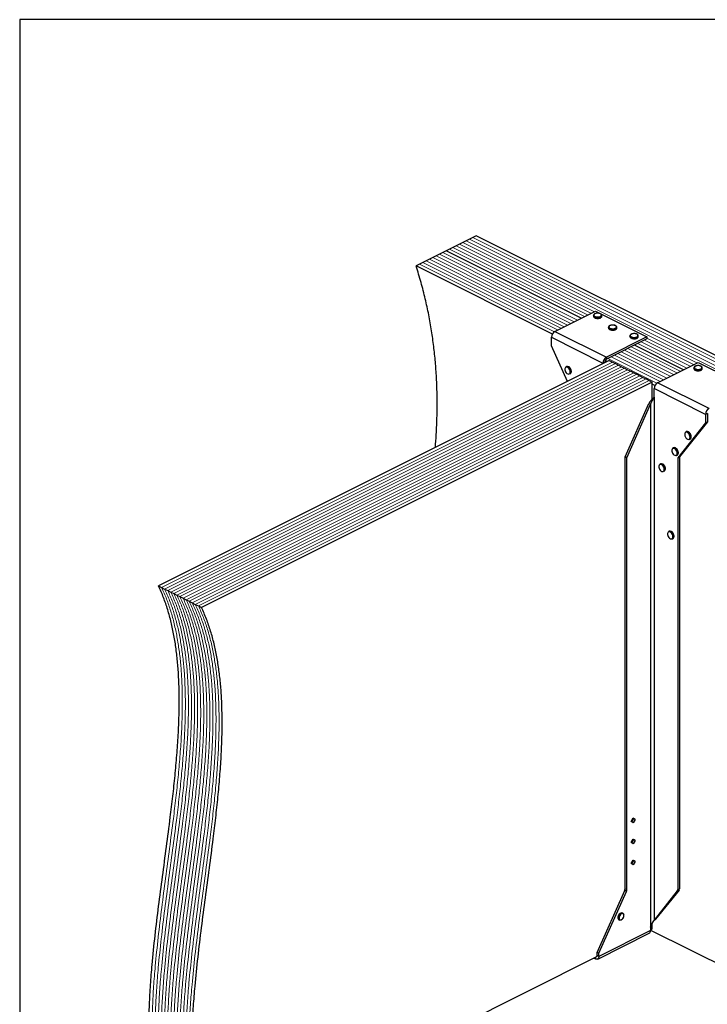
# Model space of a CAD drawing. Units: millimetres. Extents: x -1236 to 26, y -522 to 1261.
# Drawn here: x -1236 to -405, y 72 to 1261 of the extents above; entities that cross this region are included whole.
import ezdxf

# ---------------------------------------------------------------- set-up
doc = ezdxf.new("R2010")
doc.units = ezdxf.units.MM
doc.header["$MEASUREMENT"] = 0
doc.layers.get('0').update_dxf_attribs({"linetype": 'CONTINUOUS', "lineweight": 15})
doc.layers.get('Defpoints').update_dxf_attribs({"linetype": 'CONTINUOUS'})

msp = doc.modelspace()

# ---------------------------------------------------------------- linework, layer by layer
at = {"color": 7, "linetype": 'Continuous', "lineweight": 25}
for p, q in [((-684.4, 999.8), (-688.5, 997.8)), ((-166.3, 740.7), (-684.4, 999.8)), ((-708.6, 987.7), (-712.6, 985.7)), ((-704.6, 989.7), (-708.6, 987.7)), ((-700.5, 991.7), (-704.6, 989.7)), ((-696.5, 993.7), (-700.5, 991.7)), ((-692.5, 995.7), (-696.5, 993.7)), ((-688.5, 997.8), (-692.5, 995.7)), ((-732.8, 975.6), (-736.8, 973.6)), ((-728.8, 977.6), (-732.8, 975.6)), ((-724.7, 979.6), (-728.8, 977.6)), ((-720.7, 981.6), (-724.7, 979.6)), ((-716.7, 983.7), (-720.7, 981.6)), ((-557.9, 900.3), (-720.7, 981.6)), ((-557.9, 900.3), (-720.7, 981.6)), ((-712.6, 985.7), (-716.7, 983.7)), ((-752.9, 965.5), (-757, 963.5)), ((-592.5, 881.3), (-757, 963.5)), ((-748.9, 967.5), (-752.9, 965.5)), ((-744.9, 969.5), (-748.9, 967.5)), ((-740.8, 971.6), (-744.9, 969.5)), ((-736.8, 973.6), (-740.8, 971.6)), ((-589.4, 884.5), (-540.4, 909)), ((-542.9, 903.7), (-542.9, 902.9)), ((-540.4, 909), (-478.3, 877.9)), ((-532.8, 902.9), (-532.8, 903.7)), ((-532.8, 902.9), (-532.8, 902.9)), ((-589.4, 884.5), (-527.3, 853.4)), ((-524.7, 889.5), (-524.7, 888.7)), ((-514.7, 888.7), (-514.7, 889.5)), ((-514.7, 888.6), (-514.7, 888.7)), ((-593.6, 877.4), (-531.4, 846.3)), ((-593.6, 867.2), (-593.6, 877.4)), ((-478.3, 877.9), (-527.3, 853.4)), ((-478.3, 875.4), (-527.3, 850.9)), ((-498.8, 879.1), (-498.8, 878.3)), ((-434.1, 838.3), (-493.2, 867.9)), ((-434.1, 838.3), (-493.2, 867.9)), ((-488.8, 878.3), (-488.8, 879.1)), ((-488.8, 878.3), (-488.8, 878.3)), ((-478.3, 877.9), (-478.3, 875.4)), ((-574.4, 824), (-593.6, 867.2)), ((-523.8, 849.3), (-1067.9, 577.3)), ((-531.4, 846.3), (-529.3, 847.3)), ((-531.4, 846.3), (-531.4, 845.5)), ((-529.3, 847.3), (-529.3, 846.6)), ((-526.2, 848.1), (-528.7, 849.4)), ((-527.3, 853.4), (-527.3, 850.9)), ((-523.8, 849.3), (-520.1, 847.5)), ((-520.1, 847.5), (-516.4, 845.6)), ((-516.4, 845.6), (-512.7, 843.8)), ((-512.7, 843.8), (-509, 841.9)), ((-465.6, 822.6), (-416.5, 847.1)), ((-416.5, 847.1), (-354.4, 816)), ((-575.4, 842.2), (-576.1, 841.8)), ((-571.6, 832.8), (-570.9, 833.1)), ((-570.3, 835.5), (-570.3, 834.9)), ((-569.5, 836), (-569.5, 836.2)), ((-509, 841.9), (-505.3, 840.1)), ((-505.3, 840.1), (-501.6, 838.2)), ((-501.6, 838.2), (-497.9, 836.4)), ((-497.9, 836.4), (-494.2, 834.5)), ((-494.2, 834.5), (-490.5, 832.7)), ((-490.5, 832.7), (-486.8, 830.8)), ((-421.6, 840.5), (-421.6, 839.7)), ((-411.5, 839.7), (-411.5, 840.5)), ((-411.5, 839.6), (-411.5, 839.7)), ((-472, 823.4), (-1016, 551.4)), ((-486.8, 830.8), (-483.1, 829)), ((-483.1, 829), (-479.4, 827.1)), ((-479.4, 827.1), (-475.7, 825.3)), ((-475.7, 825.3), (-472, 823.4)), ((-472, 802.7), (-472, 823.4)), ((-468.6, 819.3), (-472, 821)), ((-403.4, 791.5), (-465.6, 822.6)), ((-407.5, 784.3), (-469.7, 815.4)), ((-469.7, 805.3), (-469.7, 815.4)), ((-504.7, 733.1), (-476.1, 797.6)), ((-502.6, 732.1), (-474, 796.5)), ((-476.1, 797.6), (-474, 796.5)), ((-474, 796.5), (-474, 165.4)), ((-469.8, 805.1), (-469.7, 805.3)), ((-469.8, 805.1), (-469.8, 174)), ((-405.4, 785.4), (-407.5, 784.3)), ((-407.5, 784.3), (-407.5, 774.2)), ((-405.4, 785.4), (-405.4, 775.2)), ((-407.5, 774.2), (-441.2, 732.1)), ((-405.4, 775.2), (-439.1, 733.1)), ((-407.5, 774.2), (-405.4, 775.2)), ((-430.8, 763.5), (-431.5, 763.2)), ((-427, 754.2), (-426.3, 754.5)), ((-425.7, 756.9), (-425.7, 756.3)), ((-424.9, 757.4), (-424.9, 757.6)), ((-446.4, 744.1), (-447, 743.8)), ((-441.2, 737.5), (-441.2, 736.9)), ((-440.4, 738), (-440.4, 738.2)), ((-502.6, 732.1), (-504.7, 733.1)), ((-504.7, 211.8), (-504.7, 733.1)), ((-502.6, 210.8), (-502.6, 732.1)), ((-442.5, 734.7), (-441.9, 735.1)), ((-441.2, 732.1), (-439.1, 733.1)), ((-441.2, 732.1), (-441.2, 210.8)), ((-439.1, 733.1), (-439.1, 211.8)), ((-461.9, 724.7), (-462.6, 724.4)), ((-458.1, 715.3), (-457.4, 715.7)), ((-456.7, 718.1), (-456.8, 717.5)), ((-456, 718.5), (-456, 718.7)), ((-451.6, 643.3), (-452.2, 643)), ((-447.7, 634), (-447, 634.3)), ((-446.4, 636.7), (-446.4, 636.1)), ((-445.6, 637.2), (-445.6, 637.4)), ((-1067.9, 577.3), (-1064.2, 575.5)), ((-1064.2, 575.5), (-1060.5, 573.6)), ((-1060.5, 573.6), (-1056.8, 571.8)), ((-1056.8, 571.8), (-1053.1, 569.9)), ((-1053.1, 569.9), (-1049.4, 568.1)), ((-1049.4, 568.1), (-1045.7, 566.2)), ((-1045.7, 566.2), (-1042, 564.4)), ((-1042, 564.4), (-1038.3, 562.5)), ((-1038.3, 562.5), (-1034.6, 560.7)), ((-1034.6, 560.7), (-1030.9, 558.8)), ((-1030.9, 558.8), (-1027.2, 557)), ((-1027.2, 557), (-1023.5, 555.1)), ((-1023.5, 555.1), (-1019.7, 553.3)), ((-1019.7, 553.3), (-1016, 551.4)), ((-497.3, 293.2), (-494.9, 297.3)), ((-494.9, 297.3), (-492.5, 295.6)), ((-494.9, 291.4), (-497.3, 293.2)), ((-494.5, 296.6), (-496.8, 292.8)), ((-495.1, 297), (-494.5, 296.6)), ((-492.5, 295.6), (-494.9, 291.4)), ((-492.5, 295.6), (-494.5, 296.6)), ((-497.3, 267.8), (-494.9, 271.9)), ((-494.9, 266), (-497.3, 267.8)), ((-494.5, 271.2), (-496.8, 267.4)), ((-495.1, 271.6), (-494.5, 271.2)), ((-494.9, 271.9), (-492.5, 270.2)), ((-492.5, 270.2), (-494.9, 266)), ((-492.5, 270.2), (-494.5, 271.2)), ((-497.3, 242.4), (-494.9, 246.5)), ((-494.9, 240.6), (-497.3, 242.4)), ((-494.5, 245.8), (-496.8, 242)), ((-495.1, 246.2), (-494.5, 245.8)), ((-494.9, 246.5), (-492.5, 244.8)), ((-492.5, 244.8), (-494.9, 240.6)), ((-492.5, 244.8), (-494.5, 245.8)), ((-538.4, 135.1), (-505.2, 209.7)), ((-536.3, 134), (-503.1, 208.7)), ((-503.1, 208.7), (-505.2, 209.7)), ((-504.7, 211.8), (-502.6, 210.8)), ((-441.7, 209.2), (-469.8, 174)), ((-439.6, 210.2), (-467.8, 175)), ((-439.6, 210.2), (-441.7, 209.2)), ((-441.2, 210.8), (-439.1, 211.8)), ((-507.4, 182.3), (-508, 182.6)), ((-506.1, 179.5), (-506.1, 179.7)), ((-512.1, 174.4), (-511.5, 174.1)), ((-472, 163.4), (-472, 170)), ((-471.1, 171.7), (-469.1, 174)), ((-469.8, 174), (-467.8, 175)), ((-469.2, 173.9), (-467.8, 175)), ((-537.8, 127.1), (-475.7, 158.2)), ((-474.1, 161.4), (-536.3, 130.3)), ((-474, 165.4), (-474.1, 165.1)), ((-474.1, 165.1), (-474.1, 161.4)), ((-474.1, 162.4), (-472, 163.4)), ((-474.1, 162.1), (-238.8, 44.4)), ((-536.3, 134), (-538.4, 135.1)), ((-538.4, 131.4), (-538.4, 135.1)), ((-536.3, 130.3), (-538.4, 131.4)), ((-536.3, 130.3), (-536.3, 134)), ((-1010.9, -106), (-538.8, 130)), ((-542.3, 128.3), (-540.5, 127.3)), ((-540.5, 127.3), (-540.5, 129.2))]:
    msp.add_line(p, q, dxfattribs=at)
at = {"color": 7, "linetype": 'Continuous', "lineweight": 5}
for p, q in [((-545.9, 906.3), (-708.6, 987.7)), ((-545.9, 906.3), (-708.6, 987.7)), ((-541.8, 908.3), (-704.6, 989.7)), ((-541.8, 908.3), (-704.6, 989.7)), ((-182.4, 732.6), (-700.5, 991.7)), ((-182.4, 732.6), (-700.5, 991.7)), ((-178.4, 734.6), (-696.5, 993.7)), ((-178.4, 734.6), (-696.5, 993.7)), ((-174.3, 736.7), (-692.5, 995.7)), ((-174.3, 736.7), (-692.5, 995.7)), ((-170.3, 738.7), (-688.5, 997.8)), ((-170.3, 738.7), (-688.5, 997.8)), ((-570, 894.2), (-732.8, 975.6)), ((-570, 894.2), (-732.8, 975.6)), ((-566, 896.2), (-728.8, 977.6)), ((-566, 896.2), (-728.8, 977.6)), ((-562, 898.2), (-724.7, 979.6)), ((-562, 898.2), (-724.7, 979.6)), ((-553.9, 902.3), (-716.7, 983.7)), ((-553.9, 902.3), (-716.7, 983.7)), ((-549.9, 904.3), (-712.6, 985.7)), ((-549.9, 904.3), (-712.6, 985.7)), ((-590.1, 884.1), (-752.9, 965.5)), ((-590.1, 884.1), (-752.9, 965.5)), ((-586.2, 886.2), (-748.9, 967.5)), ((-586.2, 886.2), (-748.9, 967.5)), ((-582.1, 888.2), (-744.9, 969.5)), ((-582.1, 888.2), (-744.9, 969.5)), ((-578.1, 890.2), (-740.8, 971.6)), ((-578.1, 890.2), (-740.8, 971.6)), ((-574.1, 892.2), (-736.8, 973.6)), ((-574.1, 892.2), (-736.8, 973.6)), ((-430, 840.3), (-489.2, 869.9)), ((-430, 840.3), (-489.2, 869.9)), ((-426, 842.4), (-485.2, 871.9)), ((-426, 842.4), (-485.2, 871.9)), ((-422, 844.4), (-481.1, 873.9)), ((-422, 844.4), (-481.1, 873.9)), ((-417.9, 846.4), (-478.3, 876.5)), ((-417.9, 846.4), (-478.3, 876.5)), ((-458.2, 826.2), (-517.4, 855.8)), ((-458.2, 826.2), (-517.4, 855.8)), ((-454.2, 828.2), (-513.4, 857.8)), ((-454.2, 828.2), (-513.4, 857.8)), ((-450.2, 830.3), (-509.3, 859.8)), ((-450.2, 830.3), (-509.3, 859.8)), ((-446.2, 832.3), (-505.3, 861.9)), ((-446.2, 832.3), (-505.3, 861.9)), ((-442.1, 834.3), (-501.3, 863.9)), ((-442.1, 834.3), (-501.3, 863.9)), ((-438.1, 836.3), (-497.3, 865.9)), ((-438.1, 836.3), (-497.3, 865.9)), ((-520.1, 847.5), (-1064.2, 575.5)), ((-520.1, 847.5), (-1064.2, 575.5)), ((-516.4, 845.6), (-1060.5, 573.6)), ((-516.4, 845.6), (-1060.5, 573.6)), ((-512.7, 843.8), (-1056.8, 571.8)), ((-512.7, 843.8), (-1056.8, 571.8)), ((-466.2, 822.2), (-525.5, 851.8)), ((-466.2, 822.2), (-525.5, 851.8)), ((-462.3, 824.2), (-521.4, 853.8)), ((-462.3, 824.2), (-521.4, 853.8)), ((-509, 841.9), (-1053.1, 569.9)), ((-509, 841.9), (-1053.1, 569.9)), ((-505.3, 840.1), (-1049.4, 568.1)), ((-505.3, 840.1), (-1049.4, 568.1)), ((-501.6, 838.2), (-1045.7, 566.2)), ((-501.6, 838.2), (-1045.7, 566.2)), ((-497.9, 836.4), (-1042, 564.4)), ((-497.9, 836.4), (-1042, 564.4)), ((-494.2, 834.5), (-1038.3, 562.5)), ((-494.2, 834.5), (-1038.3, 562.5)), ((-490.5, 832.7), (-1034.6, 560.7)), ((-490.5, 832.7), (-1034.6, 560.7)), ((-486.8, 830.8), (-1030.9, 558.8)), ((-486.8, 830.8), (-1030.9, 558.8)), ((-483.1, 829), (-1027.2, 557)), ((-483.1, 829), (-1027.2, 557)), ((-479.4, 827.1), (-1023.5, 555.1)), ((-479.4, 827.1), (-1023.5, 555.1)), ((-475.7, 825.3), (-1019.7, 553.3)), ((-475.7, 825.3), (-1019.7, 553.3))]:
    msp.add_line(p, q, dxfattribs=at)
at = {"color": 7, "linetype": 'Continuous', "lineweight": 25, "flags": 128}
for points in [[(-534.3, 901.9), (-535.4, 901.5), (-536.8, 901.3), (-538.2, 901.2), (-539.6, 901.4), (-540.9, 901.7), (-541.9, 902.2), (-542.6, 902.9), (-542.9, 903.6), (-542.9, 903.7)], [(-534.6, 902.5), (-533.8, 903.1), (-533.3, 903.7), (-533.3, 904.4), (-533.6, 905), (-534.4, 905.6), (-535.4, 906.1), (-536.7, 906.3), (-538, 906.4), (-539.4, 906.3), (-540.6, 906), (-541.5, 905.5), (-542.2, 904.9), (-542.4, 904.2), (-542.3, 903.5), (-541.7, 902.9), (-540.8, 902.4), (-539.7, 902), (-538.4, 901.9), (-537, 901.9), (-535.7, 902.1), (-534.6, 902.5)], [(-542.9, 902.9), (-542.9, 902.8), (-542.6, 902.1), (-541.9, 901.4), (-540.9, 900.9), (-539.6, 900.6), (-538.2, 900.4), (-536.8, 900.5), (-535.4, 900.7), (-534.3, 901.2)], [(-516.5, 888.3), (-515.7, 888.8), (-515.2, 889.5), (-515.1, 890.1), (-515.5, 890.8), (-516.2, 891.4), (-517.3, 891.8), (-518.5, 892.1), (-519.9, 892.2), (-521.2, 892), (-522.4, 891.7), (-523.4, 891.2), (-524, 890.6), (-524.3, 890), (-524.1, 889.3), (-523.6, 888.7), (-522.7, 888.1), (-521.5, 887.8), (-520.2, 887.6), (-518.9, 887.6), (-517.6, 887.9), (-516.5, 888.3)], [(-516.1, 887.7), (-517.3, 887.3), (-518.6, 887), (-520.1, 887), (-521.5, 887.1), (-522.7, 887.5), (-523.7, 888), (-524.4, 888.6), (-524.7, 889.3), (-524.7, 889.5)], [(-524.7, 888.7), (-524.7, 888.5), (-524.4, 887.8), (-523.7, 887.2), (-522.7, 886.7), (-521.5, 886.3), (-520.1, 886.2), (-518.6, 886.2), (-517.3, 886.5), (-516.1, 886.9)], [(-490.6, 877.9), (-489.7, 878.4), (-489.3, 879.1), (-489.2, 879.8), (-489.6, 880.4), (-490.3, 881), (-491.4, 881.5), (-492.6, 881.7), (-494, 881.8), (-495.3, 881.7), (-496.5, 881.4), (-497.5, 880.9), (-498.1, 880.3), (-498.4, 879.6), (-498.2, 878.9), (-497.7, 878.3), (-496.8, 877.8), (-495.6, 877.4), (-494.3, 877.2), (-492.9, 877.3), (-491.7, 877.5), (-490.6, 877.9)], [(-490.2, 877.3), (-491.4, 876.9), (-492.7, 876.7), (-494.2, 876.6), (-495.6, 876.8), (-496.8, 877.1), (-497.8, 877.6), (-498.5, 878.2), (-498.8, 878.9), (-498.8, 879.1)], [(-498.8, 878.3), (-498.8, 878.1), (-498.5, 877.4), (-497.8, 876.8), (-496.8, 876.3), (-495.6, 876), (-494.2, 875.8), (-492.7, 875.9), (-491.4, 876.1), (-490.2, 876.5)], [(-570.9, 835.5), (-571.1, 836.8), (-571.5, 838.1), (-572.1, 839.3), (-573, 840.3), (-573.9, 841), (-574.9, 841.4), (-575.8, 841.4), (-576.5, 841.1), (-577.1, 840.3), (-577.4, 839.4), (-577.4, 838.2), (-577.1, 836.9), (-576.5, 835.7), (-575.8, 834.5), (-574.9, 833.7), (-573.9, 833.1), (-573, 832.9), (-572.1, 833.1), (-571.5, 833.6), (-571.1, 834.4), (-570.9, 835.5)], [(-413, 838.7), (-414.1, 838.3), (-415.5, 838), (-416.9, 838), (-418.3, 838.1), (-419.6, 838.5), (-420.6, 839), (-421.3, 839.6), (-421.6, 840.3), (-421.6, 840.5)], [(-421.6, 839.7), (-421.6, 839.5), (-421.3, 838.8), (-420.6, 838.2), (-419.6, 837.7), (-418.3, 837.3), (-416.9, 837.2), (-415.5, 837.2), (-414.1, 837.5), (-413, 837.9)], [(-413.3, 839.3), (-412.5, 839.8), (-412, 840.5), (-412, 841.2), (-412.3, 841.8), (-413.1, 842.4), (-414.1, 842.8), (-415.4, 843.1), (-416.7, 843.2), (-418.1, 843.1), (-419.3, 842.7), (-420.2, 842.3), (-420.9, 841.7), (-421.1, 841), (-421, 840.3), (-420.4, 839.7), (-419.5, 839.2), (-418.4, 838.8), (-417.1, 838.6), (-415.7, 838.6), (-414.4, 838.9), (-413.3, 839.3)], [(-426.3, 756.9), (-426.4, 758.1), (-426.9, 759.4), (-427.5, 760.6), (-428.4, 761.6), (-429.3, 762.4), (-430.3, 762.7), (-431.2, 762.8), (-431.9, 762.4), (-432.5, 761.7), (-432.7, 760.7), (-432.7, 759.5), (-432.5, 758.3), (-431.9, 757), (-431.2, 755.9), (-430.3, 755), (-429.3, 754.4), (-428.4, 754.2), (-427.5, 754.4), (-426.9, 754.9), (-426.4, 755.8), (-426.3, 756.9)], [(-441.8, 737.5), (-442, 738.7), (-442.4, 740), (-443.1, 741.2), (-443.9, 742.2), (-444.8, 742.9), (-445.8, 743.3), (-446.7, 743.3), (-447.5, 743), (-448, 742.3), (-448.3, 741.3), (-448.3, 740.1), (-448, 738.8), (-447.5, 737.6), (-446.7, 736.5), (-445.8, 735.6), (-444.8, 735), (-443.9, 734.8), (-443.1, 735), (-442.4, 735.5), (-442, 736.4), (-441.8, 737.5)], [(-457.4, 718.1), (-457.5, 719.3), (-458, 720.6), (-458.6, 721.8), (-459.4, 722.8), (-460.4, 723.5), (-461.4, 723.9), (-462.3, 723.9), (-463, 723.6), (-463.6, 722.9), (-463.8, 721.9), (-463.8, 720.7), (-463.6, 719.4), (-463, 718.2), (-462.3, 717.1), (-461.4, 716.2), (-460.4, 715.6), (-459.4, 715.4), (-458.6, 715.6), (-458, 716.1), (-457.5, 717), (-457.4, 718.1)], [(-447, 636.7), (-447.2, 638), (-447.6, 639.2), (-448.2, 640.4), (-449.1, 641.4), (-450, 642.2), (-451, 642.6), (-451.9, 642.6), (-452.6, 642.2), (-453.2, 641.5), (-453.5, 640.5), (-453.5, 639.4), (-453.2, 638.1), (-452.6, 636.8), (-451.9, 635.7), (-451, 634.8), (-450, 634.3), (-449.1, 634.1), (-448.2, 634.2), (-447.6, 634.8), (-447.2, 635.6), (-447, 636.7)], [(-508, 182.6), (-508.1, 182.6), (-508.9, 182.8), (-509.8, 182.6), (-510.8, 182), (-511.7, 181.2), (-512.5, 180), (-513, 178.8), (-513.3, 177.5), (-513.3, 176.3), (-513, 175.4), (-512.5, 174.7), (-512.1, 174.4)], [(-509.6, 174.2), (-510.2, 174), (-511.1, 174), (-511.8, 174.3), (-512.4, 175), (-512.6, 176), (-512.6, 177.2), (-512.4, 178.5), (-511.8, 179.7), (-511.1, 180.8), (-510.2, 181.7), (-509.2, 182.3), (-508.3, 182.5), (-507.4, 182.3), (-506.8, 181.8), (-506.4, 180.9), (-506.3, 180.9)], [(-506.2, 179.5), (-506.4, 180.6), (-506.8, 181.4), (-507.5, 181.8), (-508.4, 181.9), (-509.4, 181.5), (-510.3, 180.7), (-511.1, 179.7), (-511.7, 178.5), (-512, 177.2), (-512, 176), (-511.7, 175.1), (-511.1, 174.4), (-510.3, 174.2), (-509.4, 174.4), (-508.4, 175), (-507.5, 175.9), (-506.8, 177), (-506.4, 178.3), (-506.2, 179.5)], [(-536.3, 130.3), (-536.4, 129.4), (-536.6, 128.5), (-537, 127.8), (-537.5, 127.3), (-538.2, 127), (-538.9, 126.9), (-539.7, 127), (-540.5, 127.3)]]:
    msp.add_lwpolyline(points, dxfattribs=at)
at = {"color": 7, "linetype": 'Continuous', "lineweight": 25}
for centre, radius, start, end in [((-535, 904), 2.2, 288.5191, 350.9134), ((-535, 903.3), 2.21, 288.5952, 350.344), ((-585.1, 877.2), 8.49, 120.7579, 179.0322), ((-516.8, 889.8), 2.2, 288.5191, 350.9134), ((-516.8, 889), 2.21, 288.5952, 350.344), ((-490.9, 879.4), 2.2, 288.5191, 350.9134), ((-490.9, 878.6), 2.21, 288.5952, 350.344), ((-522.9, 846.1), 8.49, 120.7579, 179.0322), ((-525.1, 847.2), 4.24, 120.7579, 179.0322), ((-575.1, 839.4), 2.61, 57.9471, 112.247), ((-574.4, 839.7), 2.62, 57.2247, 112.1755), ((-577.4, 835.5), 7.19, 0.4007, 58.6643), ((-576.7, 835.9), 7.1, 353.9839, 58.5816), ((-572.9, 835), 2.58, 300.3057, 357.9487), ((-572.2, 835.3), 2.54, 300.1111, 355.501), ((-413.7, 840.8), 2.2, 288.5191, 350.9134), ((-413.7, 840), 2.21, 288.5952, 350.344), ((-461.2, 815.3), 8.49, 120.7579, 179.0322), ((-399, 784.2), 8.49, 120.7579, 179.0322), ((-430.5, 760.8), 2.61, 57.9471, 112.247), ((-429.8, 761.1), 2.62, 57.2247, 112.1755), ((-432.8, 756.8), 7.19, 0.4007, 58.6643), ((-432.1, 757.2), 7.1, 353.9839, 58.5816), ((-428.3, 756.4), 2.58, 300.3057, 357.9487), ((-427.6, 756.7), 2.54, 300.1111, 355.501), ((-446, 741.4), 2.61, 57.9471, 112.247), ((-445.4, 741.7), 2.62, 57.2247, 112.1755), ((-448.4, 737.4), 7.19, 0.4007, 58.6643), ((-447.7, 737.8), 7.1, 353.9839, 58.5816), ((-443.8, 737), 2.58, 300.3057, 357.9487), ((-443.1, 737.3), 2.54, 300.1111, 355.501), ((-460.9, 722.2), 2.62, 57.2247, 112.1755), ((-461.6, 721.9), 2.61, 57.9471, 112.247), ((-463.9, 718), 7.19, 0.4007, 58.6643), ((-463.2, 718.4), 7.1, 353.9839, 58.5816), ((-459.4, 717.6), 2.58, 300.3057, 357.9487), ((-458.7, 717.9), 2.54, 300.1111, 355.501), ((-451.2, 640.6), 2.61, 57.9471, 112.247), ((-450.6, 640.9), 2.62, 57.2247, 112.1755), ((-453.6, 636.7), 7.19, 0.4007, 58.6643), ((-452.8, 637.1), 7.1, 353.9839, 58.5816), ((-449, 636.2), 2.58, 300.3057, 357.9487), ((-448.3, 636.5), 2.54, 300.1111, 355.501), ((-509.9, 211.9), 5.15, 335.3424, 358.9609), ((-507.8, 210.9), 5.15, 335.3424, 358.9609), ((-443.7, 210.7), 2.53, 324.4538, 2.6241), ((-441.7, 211.7), 2.53, 324.4538, 2.6241), ((-477.5, 161.1), 3.35, 302.6962, 5.9747), ((-539.9, 131.1), 1.5, 283.5057, 8.9647)]:
    msp.add_arc(centre, radius, start, end, dxfattribs=at)
for points, knots in [([(-733.7, 744.4), (-733.3, 749.6), (-732.4, 762.2), (-731.6, 782.7), (-731.5, 805.7), (-732.2, 827.4), (-733.6, 847.6), (-735.6, 866.3), (-738.2, 885.3), (-741.6, 904.5), (-745.8, 923.9), (-750.9, 943.6), (-754.9, 956.8), (-757, 963.5)], [0, 0, 0, 0, 0.0764966, 0.1861999, 0.2950604, 0.4032055, 0.4878154, 0.5722611, 0.6567285, 0.7414451, 0.8266812, 0.9127487, 1, 1, 1, 1]), ([(-538.1, 906.5), (-538.3, 906.5), (-538.9, 906.5), (-540, 906.3), (-541.1, 905.9), (-542.1, 905.3), (-542.6, 904.7), (-542.9, 904.1), (-542.9, 903.8), (-542.8, 903.7)], [0, 0, 0, 0, 0.080749, 0.261637, 0.443607, 0.627918, 0.79641, 0.953572, 1, 1, 1, 1]), ([(-532.8, 903.7), (-532.8, 903.8), (-532.8, 904.2), (-533.2, 904.9), (-533.8, 905.5), (-534.8, 906), (-536, 906.3), (-537.1, 906.5), (-537.8, 906.5), (-538.1, 906.5)], [0, 0, 0, 0, 0.093199, 0.244722, 0.400481, 0.567484, 0.737632, 0.906787, 1, 1, 1, 1]), ([(-542.8, 902.9), (-542.8, 902.7), (-542.8, 902.3), (-542.4, 901.7), (-541.7, 901.1), (-540.7, 900.6), (-539.5, 900.3), (-538.5, 900.2), (-538.1, 900.2), (-538.1, 900.2)], [0, 0, 0, 0, 0.109867, 0.273097, 0.444166, 0.62633, 0.810256, 0.993098, 1, 1, 1, 1]), ([(-538.1, 900.2), (-537.6, 900.2), (-536.7, 900.2), (-535.5, 900.4), (-534.8, 900.7), (-534.5, 900.9)], [0, 0, 0, 0, 0.337729, 0.689593, 1, 1, 1, 1]), ([(-534.3, 901), (-534.2, 901), (-533.7, 901.3), (-533.2, 901.8), (-532.8, 902.4), (-532.8, 902.8), (-532.8, 902.9)], [0, 0, 0, 0, 0.1572511, 0.5371465, 0.8618607, 1, 1, 1, 1]), ([(-519.9, 892.2), (-520.1, 892.2), (-520.8, 892.2), (-521.8, 892), (-523, 891.6), (-523.9, 891.1), (-524.5, 890.4), (-524.8, 889.9), (-524.7, 889.6), (-524.7, 889.5)], [0, 0, 0, 0, 0.080749, 0.261637, 0.443607, 0.627918, 0.79641, 0.953572, 1, 1, 1, 1]), ([(-514.7, 889.4), (-514.7, 889.6), (-514.7, 890), (-515, 890.6), (-515.7, 891.2), (-516.6, 891.7), (-517.8, 892.1), (-519, 892.2), (-519.7, 892.2), (-519.9, 892.2)], [0, 0, 0, 0, 0.093199, 0.244722, 0.400481, 0.567484, 0.737632, 0.906787, 1, 1, 1, 1]), ([(-524.7, 888.6), (-524.7, 888.5), (-524.7, 888), (-524.3, 887.4), (-523.5, 886.8), (-522.5, 886.4), (-521.3, 886.1), (-520.4, 885.9), (-519.9, 885.9), (-519.9, 885.9)], [0, 0, 0, 0, 0.109867, 0.273097, 0.444166, 0.62633, 0.810256, 0.993098, 1, 1, 1, 1]), ([(-519.9, 885.9), (-519.5, 886), (-518.6, 886), (-517.4, 886.2), (-516.7, 886.5), (-516.4, 886.6)], [0, 0, 0, 0, 0.337729, 0.689593, 1, 1, 1, 1]), ([(-516.2, 886.7), (-516, 886.8), (-515.6, 887), (-515, 887.6), (-514.7, 888.2), (-514.7, 888.5), (-514.7, 888.6)], [0, 0, 0, 0, 0.157251, 0.537146, 0.861861, 1, 1, 1, 1]), ([(-494, 881.8), (-494.2, 881.8), (-494.9, 881.8), (-495.9, 881.6), (-497.1, 881.3), (-498, 880.7), (-498.6, 880.1), (-498.9, 879.5), (-498.8, 879.2), (-498.8, 879.1)], [0, 0, 0, 0, 0.080749, 0.261637, 0.443607, 0.627918, 0.79641, 0.953572, 1, 1, 1, 1]), ([(-488.8, 879.1), (-488.8, 879.2), (-488.8, 879.6), (-489.1, 880.3), (-489.8, 880.9), (-490.7, 881.4), (-491.9, 881.7), (-493.1, 881.9), (-493.8, 881.9), (-494, 881.8)], [0, 0, 0, 0, 0.093199, 0.244722, 0.400481, 0.567484, 0.737632, 0.906787, 1, 1, 1, 1]), ([(-498.8, 878.3), (-498.8, 878.1), (-498.8, 877.7), (-498.4, 877.1), (-497.6, 876.5), (-496.6, 876), (-495.4, 875.7), (-494.5, 875.6), (-494, 875.6), (-494, 875.6)], [0, 0, 0, 0, 0.109867, 0.273097, 0.444166, 0.62633, 0.810256, 0.993098, 1, 1, 1, 1]), ([(-494, 875.6), (-493.6, 875.6), (-492.7, 875.6), (-491.5, 875.8), (-490.8, 876.1), (-490.5, 876.2)], [0, 0, 0, 0, 0.337729, 0.689593, 1, 1, 1, 1]), ([(-490.3, 876.4), (-490.1, 876.4), (-489.7, 876.7), (-489.1, 877.2), (-488.8, 877.8), (-488.8, 878.2), (-488.8, 878.3)], [0, 0, 0, 0, 0.157251, 0.537146, 0.861861, 1, 1, 1, 1]), ([(-570.6, 839.7), (-570.8, 839.9), (-571.1, 840.5), (-571.9, 841.3), (-572.5, 841.7), (-572.8, 841.9)], [0, 0, 0, 0, 0.216577, 0.61644, 1, 1, 1, 1]), ([(-569.5, 836.2), (-569.5, 836.4), (-569.5, 836.9), (-569.8, 837.9), (-570.2, 839), (-570.5, 839.5), (-570.6, 839.7)], [0, 0, 0, 0, 0.132013, 0.48533, 0.838611, 1, 1, 1, 1]), ([(-569.5, 835.3), (-569.5, 835.3), (-569.5, 835.5), (-569.5, 835.8), (-569.5, 836)], [0, 0, 0, 0, 0.068863, 1, 1, 1, 1]), ([(-416.8, 843.2), (-417, 843.2), (-417.6, 843.2), (-418.7, 843), (-419.9, 842.6), (-420.8, 842.1), (-421.3, 841.5), (-421.6, 840.9), (-421.6, 840.6), (-421.6, 840.5)], [0, 0, 0, 0, 0.080749, 0.261637, 0.443607, 0.627918, 0.79641, 0.953572, 1, 1, 1, 1]), ([(-421.5, 839.7), (-421.5, 839.5), (-421.5, 839.1), (-421.1, 838.4), (-420.4, 837.8), (-419.4, 837.4), (-418.2, 837.1), (-417.2, 836.9), (-416.8, 837), (-416.8, 837)], [0, 0, 0, 0, 0.109867, 0.273097, 0.444166, 0.62633, 0.810256, 0.993098, 1, 1, 1, 1]), ([(-411.6, 840.4), (-411.5, 840.6), (-411.5, 841), (-411.9, 841.6), (-412.5, 842.2), (-413.5, 842.7), (-414.7, 843.1), (-415.8, 843.3), (-416.5, 843.2), (-416.8, 843.2)], [0, 0, 0, 0, 0.0931992, 0.2447218, 0.400481, 0.567484, 0.7376317, 0.906787, 1, 1, 1, 1]), ([(-416.8, 837), (-416.3, 837), (-415.4, 837), (-414.2, 837.2), (-413.5, 837.5), (-413.2, 837.6)], [0, 0, 0, 0, 0.337729, 0.689593, 1, 1, 1, 1]), ([(-413, 837.7), (-412.9, 837.8), (-412.4, 838.1), (-411.9, 838.6), (-411.5, 839.2), (-411.6, 839.5), (-411.6, 839.6)], [0, 0, 0, 0, 0.157251, 0.537146, 0.861861, 1, 1, 1, 1]), ([(-470.4, 804), (-470.9, 803.6), (-472.2, 802.6), (-474.3, 800.4), (-475.5, 798.5), (-476.1, 797.6)], [0, 0, 0, 0, 0.2502165, 0.6251083, 1, 1, 1, 1]), ([(-469.8, 805.1), (-470.1, 804.5), (-470.4, 803.9), (-471.2, 802.6), (-471.5, 802), (-472.3, 800.5), (-472.7, 799.8), (-473.4, 798.2), (-473.7, 797.4), (-474, 796.5)], [0, 0, 0, 0, 0.25, 0.25, 0.5, 0.5, 0.75, 0.75, 1, 1, 1, 1]), ([(-426, 761.1), (-426.1, 761.3), (-426.5, 761.9), (-427.3, 762.7), (-427.9, 763.1), (-428.2, 763.3)], [0, 0, 0, 0, 0.216577, 0.61644, 1, 1, 1, 1]), ([(-424.9, 757.6), (-424.9, 757.7), (-424.9, 758.3), (-425.2, 759.3), (-425.5, 760.4), (-425.9, 760.9), (-426, 761.1)], [0, 0, 0, 0, 0.132013, 0.48533, 0.838611, 1, 1, 1, 1]), ([(-424.9, 756.6), (-424.9, 756.7), (-424.9, 756.9), (-424.9, 757.1), (-424.9, 757.4)], [0, 0, 0, 0, 0.068863, 1, 1, 1, 1]), ([(-441.6, 741.7), (-441.7, 741.9), (-442.1, 742.5), (-442.8, 743.3), (-443.5, 743.7), (-443.8, 743.9)], [0, 0, 0, 0, 0.216577, 0.61644, 1, 1, 1, 1]), ([(-440.4, 738.2), (-440.4, 738.3), (-440.5, 738.9), (-440.7, 739.9), (-441.1, 740.9), (-441.5, 741.5), (-441.6, 741.7)], [0, 0, 0, 0, 0.132013, 0.48533, 0.838611, 1, 1, 1, 1]), ([(-440.5, 737.2), (-440.5, 737.2), (-440.4, 737.5), (-440.4, 737.7), (-440.4, 738)], [0, 0, 0, 0, 0.068863, 1, 1, 1, 1]), ([(-457.1, 722.2), (-457.2, 722.4), (-457.6, 723), (-458.4, 723.8), (-459, 724.3), (-459.3, 724.5)], [0, 0, 0, 0, 0.216577, 0.61644, 1, 1, 1, 1]), ([(-456, 718.7), (-456, 718.9), (-456, 719.4), (-456.2, 720.5), (-456.6, 721.5), (-457, 722.1), (-457.1, 722.2)], [0, 0, 0, 0, 0.132013, 0.48533, 0.838611, 1, 1, 1, 1]), ([(-456, 717.8), (-456, 717.8), (-456, 718), (-456, 718.3), (-456, 718.5)], [0, 0, 0, 0, 0.068863, 1, 1, 1, 1]), ([(-446.8, 640.9), (-446.9, 641.1), (-447.2, 641.7), (-448, 642.5), (-448.6, 642.9), (-448.9, 643.1)], [0, 0, 0, 0, 0.2165773, 0.6164397, 1, 1, 1, 1]), ([(-445.6, 637.4), (-445.6, 637.6), (-445.6, 638.1), (-445.9, 639.1), (-446.3, 640.2), (-446.6, 640.7), (-446.8, 640.9)], [0, 0, 0, 0, 0.132013, 0.48533, 0.838611, 1, 1, 1, 1]), ([(-445.7, 636.5), (-445.7, 636.5), (-445.6, 636.7), (-445.6, 637), (-445.6, 637.2)], [0, 0, 0, 0, 0.068863, 1, 1, 1, 1]), ([(-1062.7, -80.1), (-1064.4, -74.7), (-1067.8, -64.1), (-1071.7, -47.1), (-1074.9, -29.7), (-1077.1, -11.7), (-1078.6, 6.9), (-1079.5, 27), (-1079.6, 48.7), (-1078.9, 72.1), (-1077.6, 96), (-1075.4, 123.7), (-1072.1, 155.4), (-1067.8, 190.9), (-1063.1, 226.7), (-1058.3, 262.5), (-1054.1, 294.7), (-1050.6, 323.4), (-1047.9, 348.4), (-1045.7, 373.1), (-1044, 397.4), (-1043, 421.2), (-1042.8, 444.5), (-1043.4, 465.5), (-1044.7, 484.4), (-1046.6, 501.3), (-1049.2, 517.7), (-1052.5, 533.5), (-1056.7, 548.8), (-1061.7, 563.5), (-1065.8, 572.7), (-1067.9, 577.3)], [0, 0, 0, 0, 0.02935, 0.058436, 0.087368, 0.116237, 0.145119, 0.17407, 0.208337, 0.242803, 0.277487, 0.31239, 0.362589, 0.413095, 0.463768, 0.514448, 0.564967, 0.600864, 0.636547, 0.671976, 0.707123, 0.741978, 0.776553, 0.810883, 0.837728, 0.864507, 0.89128, 0.918121, 0.945117, 0.972371, 1, 1, 1, 1]), ([(-1010.9, -106), (-1012.6, -100.7), (-1016, -90), (-1019.9, -73.1), (-1023, -55.6), (-1025.3, -37.6), (-1026.8, -19), (-1027.7, 1.1), (-1027.8, 22.8), (-1027.1, 46.2), (-1025.8, 70.1), (-1023.6, 97.8), (-1020.3, 129.4), (-1016, 165), (-1011.3, 200.7), (-1006.5, 236.5), (-1002.2, 268.8), (-998.8, 297.5), (-996.1, 322.5), (-993.9, 347.2), (-992.2, 371.4), (-991.2, 395.3), (-991, 418.6), (-991.6, 439.6), (-992.9, 458.5), (-994.8, 475.4), (-997.4, 491.8), (-1000.7, 507.6), (-1004.9, 522.9), (-1009.9, 537.6), (-1014, 546.8), (-1016, 551.4)], [0, 0, 0, 0, 0.02935, 0.058436, 0.087368, 0.116237, 0.145119, 0.17407, 0.208337, 0.242803, 0.277487, 0.31239, 0.362589, 0.413095, 0.463768, 0.514448, 0.564967, 0.600864, 0.636547, 0.671976, 0.707123, 0.741978, 0.776553, 0.810883, 0.837728, 0.864507, 0.89128, 0.918121, 0.945117, 0.972371, 1, 1, 1, 1]), ([(-506.6, 177.4), (-506.5, 177.5), (-506.3, 177.9), (-506.1, 178.7), (-506.1, 179.3), (-506.1, 179.5)], [0, 0, 0, 0, 0.098639, 0.682101, 1, 1, 1, 1]), ([(-506.1, 179.7), (-506.1, 179.9), (-506.1, 180.2), (-506.2, 180.6), (-506.2, 180.7)], [0, 0, 0, 0, 0.550495, 1, 1, 1, 1]), ([(-509.4, 174.2), (-509.1, 174.3), (-508.6, 174.6), (-507.7, 175.4), (-507, 176.4), (-506.7, 177.1), (-506.6, 177.4)], [0, 0, 0, 0, 0.223689, 0.497316, 0.771987, 1, 1, 1, 1]), ([(-474, 165.4), (-473.7, 166.3), (-473.4, 167.1), (-472.7, 168.7), (-472.3, 169.4), (-471.5, 170.9), (-471.2, 171.5), (-470.4, 172.8), (-470.1, 173.4), (-469.8, 174)], [0, 0, 0, 0, 0.25, 0.25, 0.5, 0.5, 0.75, 0.75, 1, 1, 1, 1])]:
    msp.add_open_spline(points, degree=3, knots=knots, dxfattribs=at)
at = {"color": 7, "linetype": 'Continuous', "lineweight": 5}
for points in [[(-1059, -82), (-1060.7, -76.6), (-1064.1, -65.9), (-1068, -49), (-1071.2, -31.5), (-1073.4, -13.5), (-1074.9, 5), (-1075.8, 25.1), (-1075.9, 46.9), (-1075.2, 70.3), (-1073.9, 94.1), (-1071.7, 121.9), (-1068.4, 153.5), (-1064.1, 189), (-1059.4, 224.8), (-1054.6, 260.6), (-1050.4, 292.9), (-1046.9, 321.5), (-1044.2, 346.5), (-1042, 371.2), (-1040.3, 395.5), (-1039.3, 419.3), (-1039.1, 442.6), (-1039.7, 463.7), (-1041, 482.6), (-1042.9, 499.5), (-1045.5, 515.8), (-1048.8, 531.7), (-1053, 547), (-1058, 561.7), (-1062.1, 570.8), (-1064.2, 575.5)], [(-1059, -82), (-1060.7, -76.6), (-1064.1, -65.9), (-1068, -49), (-1071.2, -31.5), (-1073.4, -13.5), (-1074.9, 5), (-1075.8, 25.1), (-1075.9, 46.9), (-1075.2, 70.3), (-1073.9, 94.1), (-1071.7, 121.9), (-1068.4, 153.5), (-1064.1, 189), (-1059.4, 224.8), (-1054.6, 260.6), (-1050.4, 292.9), (-1046.9, 321.5), (-1044.2, 346.5), (-1042, 371.2), (-1040.3, 395.5), (-1039.3, 419.3), (-1039.1, 442.6), (-1039.7, 463.7), (-1041, 482.6), (-1042.9, 499.5), (-1045.5, 515.8), (-1048.8, 531.7), (-1053, 547), (-1058, 561.7), (-1062.1, 570.8), (-1064.2, 575.5)], [(-1055.3, -83.8), (-1057, -78.4), (-1060.4, -67.8), (-1064.3, -50.8), (-1067.5, -33.4), (-1069.7, -15.4), (-1071.2, 3.2), (-1072.1, 23.3), (-1072.2, 45), (-1071.5, 68.4), (-1070.2, 92.3), (-1068, 120), (-1064.7, 151.7), (-1060.4, 187.2), (-1055.7, 223), (-1050.9, 258.8), (-1046.7, 291), (-1043.2, 319.7), (-1040.5, 344.7), (-1038.3, 369.4), (-1036.6, 393.7), (-1035.6, 417.5), (-1035.4, 440.8), (-1036, 461.8), (-1037.3, 480.7), (-1039.2, 497.6), (-1041.8, 514), (-1045.1, 529.8), (-1049.3, 545.1), (-1054.3, 559.8), (-1058.4, 569), (-1060.5, 573.6)], [(-1055.3, -83.8), (-1057, -78.4), (-1060.4, -67.8), (-1064.3, -50.8), (-1067.5, -33.4), (-1069.7, -15.4), (-1071.2, 3.2), (-1072.1, 23.3), (-1072.2, 45), (-1071.5, 68.4), (-1070.2, 92.3), (-1068, 120), (-1064.7, 151.7), (-1060.4, 187.2), (-1055.7, 223), (-1050.9, 258.8), (-1046.7, 291), (-1043.2, 319.7), (-1040.5, 344.7), (-1038.3, 369.4), (-1036.6, 393.7), (-1035.6, 417.5), (-1035.4, 440.8), (-1036, 461.8), (-1037.3, 480.7), (-1039.2, 497.6), (-1041.8, 514), (-1045.1, 529.8), (-1049.3, 545.1), (-1054.3, 559.8), (-1058.4, 569), (-1060.5, 573.6)], [(-1051.6, -85.7), (-1053.3, -80.3), (-1056.7, -69.6), (-1060.6, -52.7), (-1063.8, -35.2), (-1066, -17.2), (-1067.5, 1.3), (-1068.4, 21.4), (-1068.5, 43.2), (-1067.8, 66.6), (-1066.5, 90.4), (-1064.3, 118.2), (-1061, 149.8), (-1056.7, 185.3), (-1052, 221.1), (-1047.2, 256.9), (-1043, 289.2), (-1039.5, 317.8), (-1036.8, 342.8), (-1034.6, 367.5), (-1032.9, 391.8), (-1031.9, 415.6), (-1031.7, 438.9), (-1032.3, 460), (-1033.6, 478.9), (-1035.5, 495.8), (-1038.1, 512.1), (-1041.4, 528), (-1045.6, 543.3), (-1050.6, 558), (-1054.7, 567.1), (-1056.8, 571.8)], [(-1051.6, -85.7), (-1053.3, -80.3), (-1056.7, -69.6), (-1060.6, -52.7), (-1063.8, -35.2), (-1066, -17.2), (-1067.5, 1.3), (-1068.4, 21.4), (-1068.5, 43.2), (-1067.8, 66.6), (-1066.5, 90.4), (-1064.3, 118.2), (-1061, 149.8), (-1056.7, 185.3), (-1052, 221.1), (-1047.2, 256.9), (-1043, 289.2), (-1039.5, 317.8), (-1036.8, 342.8), (-1034.6, 367.5), (-1032.9, 391.8), (-1031.9, 415.6), (-1031.7, 438.9), (-1032.3, 460), (-1033.6, 478.9), (-1035.5, 495.8), (-1038.1, 512.1), (-1041.4, 528), (-1045.6, 543.3), (-1050.6, 558), (-1054.7, 567.1), (-1056.8, 571.8)], [(-1047.9, -87.5), (-1049.6, -82.2), (-1053, -71.5), (-1056.9, -54.5), (-1060.1, -37.1), (-1062.3, -19.1), (-1063.8, -0.5), (-1064.7, 19.6), (-1064.8, 41.3), (-1064.1, 64.7), (-1062.8, 88.6), (-1060.6, 116.3), (-1057.3, 148), (-1053, 183.5), (-1048.3, 219.3), (-1043.5, 255.1), (-1039.3, 287.3), (-1035.8, 316), (-1033.1, 341), (-1030.9, 365.7), (-1029.2, 390), (-1028.2, 413.8), (-1028, 437.1), (-1028.6, 458.1), (-1029.9, 477), (-1031.8, 493.9), (-1034.4, 510.3), (-1037.7, 526.1), (-1041.9, 541.4), (-1046.9, 556.1), (-1051, 565.3), (-1053.1, 569.9)], [(-1047.9, -87.5), (-1049.6, -82.2), (-1053, -71.5), (-1056.9, -54.5), (-1060.1, -37.1), (-1062.3, -19.1), (-1063.8, -0.5), (-1064.7, 19.6), (-1064.8, 41.3), (-1064.1, 64.7), (-1062.8, 88.6), (-1060.6, 116.3), (-1057.3, 148), (-1053, 183.5), (-1048.3, 219.3), (-1043.5, 255.1), (-1039.3, 287.3), (-1035.8, 316), (-1033.1, 341), (-1030.9, 365.7), (-1029.2, 390), (-1028.2, 413.8), (-1028, 437.1), (-1028.6, 458.1), (-1029.9, 477), (-1031.8, 493.9), (-1034.4, 510.3), (-1037.7, 526.1), (-1041.9, 541.4), (-1046.9, 556.1), (-1051, 565.3), (-1053.1, 569.9)], [(-1044.2, -89.4), (-1045.9, -84), (-1049.3, -73.3), (-1053.2, -56.4), (-1056.4, -38.9), (-1058.6, -20.9), (-1060.1, -2.4), (-1061, 17.7), (-1061.1, 39.5), (-1060.4, 62.9), (-1059.1, 86.7), (-1056.9, 114.5), (-1053.6, 146.1), (-1049.3, 181.6), (-1044.6, 217.4), (-1039.8, 253.2), (-1035.6, 285.5), (-1032.1, 314.1), (-1029.4, 339.1), (-1027.2, 363.8), (-1025.5, 388.1), (-1024.5, 411.9), (-1024.3, 435.2), (-1024.9, 456.3), (-1026.2, 475.2), (-1028.1, 492.1), (-1030.7, 508.4), (-1034, 524.3), (-1038.2, 539.6), (-1043.2, 554.3), (-1047.3, 563.4), (-1049.4, 568.1)], [(-1044.2, -89.4), (-1045.9, -84), (-1049.3, -73.3), (-1053.2, -56.4), (-1056.4, -38.9), (-1058.6, -20.9), (-1060.1, -2.4), (-1061, 17.7), (-1061.1, 39.5), (-1060.4, 62.9), (-1059.1, 86.7), (-1056.9, 114.5), (-1053.6, 146.1), (-1049.3, 181.6), (-1044.6, 217.4), (-1039.8, 253.2), (-1035.6, 285.5), (-1032.1, 314.1), (-1029.4, 339.1), (-1027.2, 363.8), (-1025.5, 388.1), (-1024.5, 411.9), (-1024.3, 435.2), (-1024.9, 456.3), (-1026.2, 475.2), (-1028.1, 492.1), (-1030.7, 508.4), (-1034, 524.3), (-1038.2, 539.6), (-1043.2, 554.3), (-1047.3, 563.4), (-1049.4, 568.1)], [(-1040.5, -91.2), (-1042.2, -85.9), (-1045.6, -75.2), (-1049.5, -58.2), (-1052.7, -40.8), (-1054.9, -22.8), (-1056.4, -4.2), (-1057.3, 15.9), (-1057.4, 37.6), (-1056.7, 61), (-1055.4, 84.9), (-1053.2, 112.6), (-1049.9, 144.3), (-1045.6, 179.8), (-1040.9, 215.6), (-1036.1, 251.4), (-1031.8, 283.6), (-1028.4, 312.3), (-1025.7, 337.3), (-1023.5, 362), (-1021.8, 386.3), (-1020.8, 410.1), (-1020.6, 433.4), (-1021.2, 454.4), (-1022.5, 473.3), (-1024.4, 490.2), (-1027, 506.6), (-1030.3, 522.4), (-1034.5, 537.7), (-1039.5, 552.4), (-1043.6, 561.6), (-1045.7, 566.2)], [(-1040.5, -91.2), (-1042.2, -85.9), (-1045.6, -75.2), (-1049.5, -58.2), (-1052.7, -40.8), (-1054.9, -22.8), (-1056.4, -4.2), (-1057.3, 15.9), (-1057.4, 37.6), (-1056.7, 61), (-1055.4, 84.9), (-1053.2, 112.6), (-1049.9, 144.3), (-1045.6, 179.8), (-1040.9, 215.6), (-1036.1, 251.4), (-1031.8, 283.6), (-1028.4, 312.3), (-1025.7, 337.3), (-1023.5, 362), (-1021.8, 386.3), (-1020.8, 410.1), (-1020.6, 433.4), (-1021.2, 454.4), (-1022.5, 473.3), (-1024.4, 490.2), (-1027, 506.6), (-1030.3, 522.4), (-1034.5, 537.7), (-1039.5, 552.4), (-1043.6, 561.6), (-1045.7, 566.2)], [(-1036.8, -93.1), (-1038.5, -87.7), (-1041.9, -77), (-1045.8, -60.1), (-1049, -42.6), (-1051.2, -24.6), (-1052.7, -6.1), (-1053.6, 14), (-1053.7, 35.8), (-1053, 59.2), (-1051.7, 83), (-1049.5, 110.8), (-1046.2, 142.4), (-1041.9, 177.9), (-1037.2, 213.7), (-1032.4, 249.5), (-1028.1, 281.8), (-1024.7, 310.4), (-1022, 335.4), (-1019.8, 360.1), (-1018.1, 384.4), (-1017.1, 408.2), (-1016.9, 431.5), (-1017.5, 452.6), (-1018.8, 471.5), (-1020.7, 488.4), (-1023.3, 504.7), (-1026.6, 520.6), (-1030.8, 535.9), (-1035.8, 550.6), (-1039.9, 559.7), (-1042, 564.4)], [(-1036.8, -93.1), (-1038.5, -87.7), (-1041.9, -77), (-1045.8, -60.1), (-1049, -42.6), (-1051.2, -24.6), (-1052.7, -6.1), (-1053.6, 14), (-1053.7, 35.8), (-1053, 59.2), (-1051.7, 83), (-1049.5, 110.8), (-1046.2, 142.4), (-1041.9, 177.9), (-1037.2, 213.7), (-1032.4, 249.5), (-1028.1, 281.8), (-1024.7, 310.4), (-1022, 335.4), (-1019.8, 360.1), (-1018.1, 384.4), (-1017.1, 408.2), (-1016.9, 431.5), (-1017.5, 452.6), (-1018.8, 471.5), (-1020.7, 488.4), (-1023.3, 504.7), (-1026.6, 520.6), (-1030.8, 535.9), (-1035.8, 550.6), (-1039.9, 559.7), (-1042, 564.4)], [(-1033.1, -94.9), (-1034.8, -89.6), (-1038.2, -78.9), (-1042.1, -61.9), (-1045.2, -44.5), (-1047.5, -26.5), (-1049, -7.9), (-1049.9, 12.2), (-1050, 33.9), (-1049.3, 57.3), (-1048, 81.2), (-1045.8, 108.9), (-1042.5, 140.6), (-1038.2, 176.1), (-1033.5, 211.9), (-1028.7, 247.6), (-1024.4, 279.9), (-1021, 308.6), (-1018.3, 333.6), (-1016.1, 358.3), (-1014.4, 382.6), (-1013.4, 406.4), (-1013.2, 429.7), (-1013.8, 450.7), (-1015.1, 469.6), (-1017, 486.5), (-1019.6, 502.9), (-1022.9, 518.7), (-1027.1, 534), (-1032.1, 548.7), (-1036.2, 557.9), (-1038.3, 562.5)], [(-1033.1, -94.9), (-1034.8, -89.6), (-1038.2, -78.9), (-1042.1, -61.9), (-1045.2, -44.5), (-1047.5, -26.5), (-1049, -7.9), (-1049.9, 12.2), (-1050, 33.9), (-1049.3, 57.3), (-1048, 81.2), (-1045.8, 108.9), (-1042.5, 140.6), (-1038.2, 176.1), (-1033.5, 211.9), (-1028.7, 247.6), (-1024.4, 279.9), (-1021, 308.6), (-1018.3, 333.6), (-1016.1, 358.3), (-1014.4, 382.6), (-1013.4, 406.4), (-1013.2, 429.7), (-1013.8, 450.7), (-1015.1, 469.6), (-1017, 486.5), (-1019.6, 502.9), (-1022.9, 518.7), (-1027.1, 534), (-1032.1, 548.7), (-1036.2, 557.9), (-1038.3, 562.5)], [(-1029.4, -96.8), (-1031.1, -91.4), (-1034.5, -80.7), (-1038.4, -63.8), (-1041.5, -46.3), (-1043.8, -28.3), (-1045.3, -9.8), (-1046.2, 10.3), (-1046.3, 32.1), (-1045.6, 55.5), (-1044.3, 79.3), (-1042.1, 107.1), (-1038.8, 138.7), (-1034.5, 174.2), (-1029.8, 210), (-1025, 245.8), (-1020.7, 278.1), (-1017.3, 306.7), (-1014.6, 331.7), (-1012.4, 356.4), (-1010.7, 380.7), (-1009.7, 404.5), (-1009.5, 427.8), (-1010.1, 448.9), (-1011.4, 467.8), (-1013.3, 484.7), (-1015.9, 501), (-1019.2, 516.9), (-1023.4, 532.2), (-1028.4, 546.9), (-1032.5, 556), (-1034.6, 560.7)], [(-1029.4, -96.8), (-1031.1, -91.4), (-1034.5, -80.7), (-1038.4, -63.8), (-1041.5, -46.3), (-1043.8, -28.3), (-1045.3, -9.8), (-1046.2, 10.3), (-1046.3, 32.1), (-1045.6, 55.5), (-1044.3, 79.3), (-1042.1, 107.1), (-1038.8, 138.7), (-1034.5, 174.2), (-1029.8, 210), (-1025, 245.8), (-1020.7, 278.1), (-1017.3, 306.7), (-1014.6, 331.7), (-1012.4, 356.4), (-1010.7, 380.7), (-1009.7, 404.5), (-1009.5, 427.8), (-1010.1, 448.9), (-1011.4, 467.8), (-1013.3, 484.7), (-1015.9, 501), (-1019.2, 516.9), (-1023.4, 532.2), (-1028.4, 546.9), (-1032.5, 556), (-1034.6, 560.7)], [(-1025.7, -98.6), (-1027.4, -93.3), (-1030.8, -82.6), (-1034.7, -65.6), (-1037.8, -48.2), (-1040.1, -30.2), (-1041.6, -11.6), (-1042.5, 8.5), (-1042.6, 30.2), (-1041.9, 53.6), (-1040.6, 77.5), (-1038.4, 105.2), (-1035.1, 136.9), (-1030.8, 172.4), (-1026.1, 208.1), (-1021.3, 243.9), (-1017, 276.2), (-1013.6, 304.9), (-1010.9, 329.9), (-1008.7, 354.6), (-1007, 378.9), (-1006, 402.7), (-1005.8, 426), (-1006.4, 447), (-1007.7, 465.9), (-1009.6, 482.8), (-1012.2, 499.2), (-1015.5, 515), (-1019.7, 530.3), (-1024.7, 545), (-1028.8, 554.2), (-1030.9, 558.8)], [(-1025.7, -98.6), (-1027.4, -93.3), (-1030.8, -82.6), (-1034.7, -65.6), (-1037.8, -48.2), (-1040.1, -30.2), (-1041.6, -11.6), (-1042.5, 8.5), (-1042.6, 30.2), (-1041.9, 53.6), (-1040.6, 77.5), (-1038.4, 105.2), (-1035.1, 136.9), (-1030.8, 172.4), (-1026.1, 208.1), (-1021.3, 243.9), (-1017, 276.2), (-1013.6, 304.9), (-1010.9, 329.9), (-1008.7, 354.6), (-1007, 378.9), (-1006, 402.7), (-1005.8, 426), (-1006.4, 447), (-1007.7, 465.9), (-1009.6, 482.8), (-1012.2, 499.2), (-1015.5, 515), (-1019.7, 530.3), (-1024.7, 545), (-1028.8, 554.2), (-1030.9, 558.8)], [(-1022, -100.5), (-1023.7, -95.1), (-1027.1, -84.4), (-1031, -67.5), (-1034.1, -50), (-1036.4, -32), (-1037.9, -13.5), (-1038.8, 6.6), (-1038.9, 28.4), (-1038.2, 51.8), (-1036.9, 75.6), (-1034.7, 103.4), (-1031.4, 135), (-1027.1, 170.5), (-1022.4, 206.3), (-1017.6, 242.1), (-1013.3, 274.4), (-1009.9, 303), (-1007.2, 328), (-1005, 352.7), (-1003.3, 377), (-1002.3, 400.8), (-1002.1, 424.1), (-1002.7, 445.2), (-1004, 464.1), (-1005.9, 481), (-1008.5, 497.3), (-1011.8, 513.2), (-1016, 528.5), (-1021, 543.2), (-1025.1, 552.3), (-1027.2, 557)], [(-1022, -100.5), (-1023.7, -95.1), (-1027.1, -84.4), (-1031, -67.5), (-1034.1, -50), (-1036.4, -32), (-1037.9, -13.5), (-1038.8, 6.6), (-1038.9, 28.4), (-1038.2, 51.8), (-1036.9, 75.6), (-1034.7, 103.4), (-1031.4, 135), (-1027.1, 170.5), (-1022.4, 206.3), (-1017.6, 242.1), (-1013.3, 274.4), (-1009.9, 303), (-1007.2, 328), (-1005, 352.7), (-1003.3, 377), (-1002.3, 400.8), (-1002.1, 424.1), (-1002.7, 445.2), (-1004, 464.1), (-1005.9, 481), (-1008.5, 497.3), (-1011.8, 513.2), (-1016, 528.5), (-1021, 543.2), (-1025.1, 552.3), (-1027.2, 557)], [(-1018.3, -102.3), (-1020, -97), (-1023.4, -86.3), (-1027.3, -69.3), (-1030.4, -51.9), (-1032.7, -33.9), (-1034.2, -15.3), (-1035.1, 4.8), (-1035.2, 26.5), (-1034.5, 49.9), (-1033.2, 73.8), (-1031, 101.5), (-1027.7, 133.1), (-1023.4, 168.7), (-1018.7, 204.4), (-1013.9, 240.2), (-1009.6, 272.5), (-1006.2, 301.2), (-1003.5, 326.2), (-1001.3, 350.9), (-999.6, 375.1), (-998.6, 399), (-998.4, 422.3), (-999, 443.3), (-1000.3, 462.2), (-1002.2, 479.1), (-1004.8, 495.5), (-1008.1, 511.3), (-1012.3, 526.6), (-1017.3, 541.3), (-1021.4, 550.5), (-1023.5, 555.1)], [(-1018.3, -102.3), (-1020, -97), (-1023.4, -86.3), (-1027.3, -69.3), (-1030.4, -51.9), (-1032.7, -33.9), (-1034.2, -15.3), (-1035.1, 4.8), (-1035.2, 26.5), (-1034.5, 49.9), (-1033.2, 73.8), (-1031, 101.5), (-1027.7, 133.1), (-1023.4, 168.7), (-1018.7, 204.4), (-1013.9, 240.2), (-1009.6, 272.5), (-1006.2, 301.2), (-1003.5, 326.2), (-1001.3, 350.9), (-999.6, 375.1), (-998.6, 399), (-998.4, 422.3), (-999, 443.3), (-1000.3, 462.2), (-1002.2, 479.1), (-1004.8, 495.5), (-1008.1, 511.3), (-1012.3, 526.6), (-1017.3, 541.3), (-1021.4, 550.5), (-1023.5, 555.1)], [(-1014.6, -104.2), (-1016.3, -98.8), (-1019.7, -88.1), (-1023.6, -71.2), (-1026.7, -53.7), (-1029, -35.7), (-1030.5, -17.2), (-1031.4, 2.9), (-1031.5, 24.7), (-1030.8, 48.1), (-1029.5, 71.9), (-1027.3, 99.7), (-1024, 131.3), (-1019.7, 166.8), (-1015, 202.6), (-1010.2, 238.4), (-1005.9, 270.7), (-1002.5, 299.3), (-999.8, 324.3), (-997.6, 349), (-995.9, 373.3), (-994.9, 397.1), (-994.7, 420.4), (-995.3, 441.5), (-996.6, 460.4), (-998.5, 477.3), (-1001.1, 493.6), (-1004.4, 509.5), (-1008.6, 524.8), (-1013.6, 539.5), (-1017.7, 548.6), (-1019.7, 553.3)], [(-1014.6, -104.2), (-1016.3, -98.8), (-1019.7, -88.1), (-1023.6, -71.2), (-1026.7, -53.7), (-1029, -35.7), (-1030.5, -17.2), (-1031.4, 2.9), (-1031.5, 24.7), (-1030.8, 48.1), (-1029.5, 71.9), (-1027.3, 99.7), (-1024, 131.3), (-1019.7, 166.8), (-1015, 202.6), (-1010.2, 238.4), (-1005.9, 270.7), (-1002.5, 299.3), (-999.8, 324.3), (-997.6, 349), (-995.9, 373.3), (-994.9, 397.1), (-994.7, 420.4), (-995.3, 441.5), (-996.6, 460.4), (-998.5, 477.3), (-1001.1, 493.6), (-1004.4, 509.5), (-1008.6, 524.8), (-1013.6, 539.5), (-1017.7, 548.6), (-1019.7, 553.3)]]:
    msp.add_open_spline(points, degree=3, knots=[0, 0, 0, 0, 0.02935, 0.058436, 0.087368, 0.116237, 0.145119, 0.17407, 0.208337, 0.242803, 0.277487, 0.31239, 0.362589, 0.413095, 0.463768, 0.514448, 0.564967, 0.600864, 0.636547, 0.671976, 0.707123, 0.741978, 0.776553, 0.810883, 0.837728, 0.864507, 0.89128, 0.918121, 0.945117, 0.972371, 1, 1, 1, 1], dxfattribs=at)
at = {"layer": 'Defpoints'}
msp.add_lwpolyline([(25.9, 1260.7), (-1235.5, 1260.7), (-1235.5, -521.9), (24.7, -522)], close=True, dxfattribs=at)

doc.saveas('drawing.dxf')
